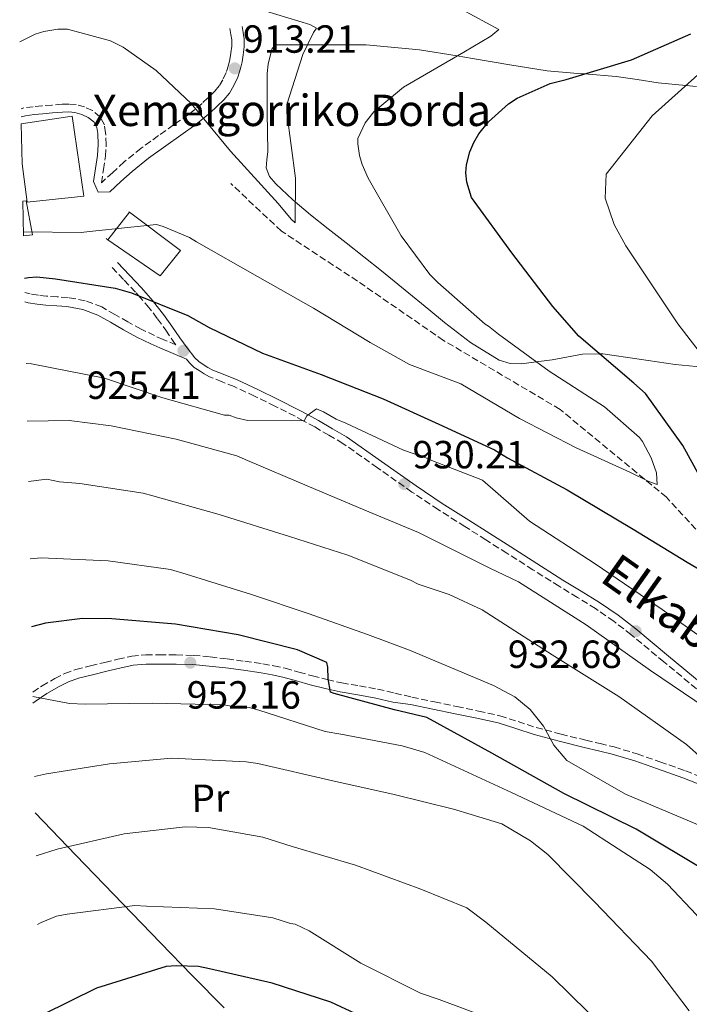
# Model space of a CAD drawing. Units: metres. Extents: x 637593 to 641038, y 4757573 to 4759956.
# Drawn here: x 637610 to 637781, y 4758779 to 4759030 of the extents above; entities that cross this region are included whole.
import ezdxf
from ezdxf.enums import TextEntityAlignment as Align

# ---------------------------------------------------------------- set-up
doc = ezdxf.new("R2010")
doc.units = ezdxf.units.M
doc.header["$MEASUREMENT"] = 0
doc.linetypes.add('DGN Style 3', pattern=[2.435890702152634, 1.739921930109024, -0.6959687720436097])
for name, color, linetype, lineweight in [('Barranco lineal', 142, 'DGN Style 3', 13), ('Camino', 7, 'DGN Style 3', 0), ('Cauce lineal', 142, 'Continuous', 13), ('Cota de punto acotado terreno', 7, 'Continuous', 0), ('Curva de nivel directora', 30, 'Continuous', 30), ('Curva de nivel intermedia', 30, 'Continuous', 0), ('Edificio', 1, 'Continuous', 13), ('Etiqueta de uso rústico', 92, 'Continuous', 0), ('Línea  de muro-pared o tapia', 1, 'Continuous', 13), ('Línea de cambio de uso (parcela vista)', 92, 'Continuous', 0), ('Margen derecho', 7, 'Continuous', 0), ('Punto acotado terreno (símbolo)', 7, 'Continuous', 0), ('Texto de Borda', 7, 'Continuous', 0)]:
    doc.layers.add(name, color=color, linetype=linetype, lineweight=lineweight)
doc.styles.add('Style-Arial', font='arial.ttf')

# ---------------------------------------------------------------- blocks, each defined once
blk = doc.blocks.new('5PATER')
at = {"layer": 'Cauce lineal', "linetype": 'Continuous', "lineweight": 0}
h = blk.add_hatch(color=51, dxfattribs=at)
edge = h.paths.add_edge_path()
edge.add_ellipse((0, 0), major_axis=(-0.1095731443231308, -0.1110710700762829), ratio=0.9994222409660317, start_angle=0, end_angle=360)

msp = doc.modelspace()

# ---------------------------------------------------------------- linework, layer by layer
at = {"layer": 'Barranco lineal', "color": 142, "linetype": 'DGN Style 3', "lineweight": 13}
msp.add_polyline3d([(637880.8200000003, 4758714.710000001, 940), (637878.8799999999, 4758748.08, 940), (637875, 4758771.140000001, 938.6000000000058), (637868.4900000002, 4758793.359999999, 935), (637862.0199999996, 4758817.630000001, 930.2299999999959), (637852.3099999997, 4758835.84, 930), (637834.8399999999, 4758854.640000001, 930), (637810.2599999999, 4758874.060000001, 927.5099999999949), (637792.79, 4758889.230000001, 925), (637775.3200000003, 4758908.039999999, 921.1399999999995), (637748.1399999997, 4758930.49, 920), (637718.3799999999, 4758948.09, 920), (637696.3799999999, 4758963.25, 920), (637676.9699999997, 4758976, 916.1999999999971), (637664.0300000003, 4758988.130000001, 916.25)], dxfattribs=at)
at = {"layer": 'Camino', "color": 7, "linetype": 'DGN Style 3', "lineweight": 0}
for points in [[(637663.8000000004, 4759027.77, 913.3300000000019), (637664.0500000007, 4759026.189999999, 913.5800000000019), (637664.2600000009, 4759024.830000001, 913.8300000000017), (637664.2699999998, 4759023.240000002, 913.9600000000065), (637664.0399999997, 4759021.42, 913.9600000000065), (637663.8000000004, 4759019.83, 913.9600000000065), (637663.4800000008, 4759018.380000002, 914.0000000000002), (637662.8500000006, 4759016.480000002, 914.1900000000024), (637661.9999999988, 4759014.640000001, 914.4100000000036), (637661.0699999991, 4759013.070000002, 914.5599999999978), (637659.9499999993, 4759011.689999999, 914.7200000000012), (637656.6999999993, 4759008.600000001, 915.1600000000036), (637653.1799999989, 4759005.770000001, 915.8200000000071), (637649.4100000004, 4759003.109999999, 916.6799999999931), (637645.5500000003, 4759000.369999999, 917.5700000000071), (637641.1200000001, 4758997.15, 918.6199999999956), (637636.7699999983, 4758993.650000002, 919.4199999999984), (637633.8500000013, 4758990.99, 919.7700000000042), (637630.979999999, 4758988.350000001, 920.1600000000036), (637631.4799999997, 4758991.689999999, 919.9799999999962), (637632.0000000005, 4758995.12, 919.7899999999937), (637632.1799999994, 4758998.08, 919.5700000000071), (637632.0499999997, 4759001.090000001, 919.2200000000012), (637631.7300000001, 4759003.100000001, 918.8800000000049), (637630.609999998, 4759005.180000001, 918.5200000000042), (637628.6799999991, 4759006.770000001, 918.2599999999949), (637626.6700000018, 4759007.690000001, 918.0599999999978), (637624.5399999995, 4759008.320000002, 917.9600000000064), (637622.6499999985, 4759008.430000001, 917.9499999999972), (637620.9400000009, 4759008.390000001, 917.9499999999972), (637618.3399999992, 4759008.180000001, 917.9100000000036), (637615.7899999988, 4759007.960000002, 917.8699999999956), (637613.5500000013, 4759007.74, 917.8399999999965), (637611.1799999998, 4759007.45, 917.8200000000071), (637610.4299999988, 4759007.250000001, 917.8300000000019)], [(637633.7100000004, 4758966.710000001, 921.0700000000071), (637636.7800000015, 4758963.460000002, 921.8200000000071), (637639.8299999981, 4758960.230000001, 924.4600000000064), (637640.4299999994, 4758959.550000002, 925), (637642.6700000013, 4758957.02, 926.8800000000049), (637645.3099999988, 4758953.630000001, 928.9799999999962), (637647.3899999997, 4758950.689999999, 930.5099999999949), (637649.4799999996, 4758947.690000001, 931.850000000006), (637650.0100000016, 4758946.95, 932.1399999999995), (637646.7699999984, 4758948.350000001, 924.9100000000036), (637644.530000001, 4758949.320000002, 924.800000000003), (637641.1, 4758950.989999999, 924.6499999999943), (637637.7399999984, 4758952.800000002, 924.5000000000002), (637634.41, 4758954.720000002, 924.3300000000017), (637631.0500000005, 4758956.630000001, 924.1600000000036), (637626.8500000007, 4758958.230000001, 923.9799999999959), (637622.4400000006, 4758959.050000002, 923.850000000006), (637619.7100000015, 4758959.230000001, 923.8099999999978), (637616.9800000001, 4758959.380000004, 923.779999999999), (637614.8700000001, 4758959.630000004, 923.7400000000052), (637612.76, 4758959.970000003, 923.6999999999971), (637611.3699999999, 4758960.340000001, 923.6799999999931)], [(637782.989999997, 4758859.160000001, 933.4299999999931), (637774.6599999988, 4758866.050000003, 932.8800000000047), (637766.3299999982, 4758872.95, 932.3600000000008), (637761.8599999979, 4758876.400000001, 932.179999999993), (637757.230000001, 4758879.62, 932.0899999999965), (637752.5700000006, 4758882.480000001, 932.0099999999949), (637747.8999999991, 4758885.320000002, 931.9400000000024), (637741.2199999981, 4758889.550000001, 931.8600000000006), (637734.5300000005, 4758893.790000001, 931.7899999999937), (637729.1700000005, 4758897.199999999, 931.6799999999931), (637723.8099999983, 4758900.600000001, 931.4100000000036), (637717, 4758904.92, 930.6300000000049), (637710.3000000011, 4758909.390000001, 929.8000000000028), (637701.4799999989, 4758915.600000001, 929.0200000000042), (637692.6700000024, 4758921.810000001, 928.2400000000052), (637689.0599999981, 4758923.91, 927.9400000000023), (637685.4799999995, 4758926, 927.6499999999943), (637682.5500000013, 4758927.590000002, 930.0000000000002), (637680.4400000013, 4758928.730000001, 931.5099999999949), (637675.3000000004, 4758931.320000002, 933.929999999993), (637670.0900000002, 4758933.860000002, 935.1399999999996), (637664.8799999978, 4758936.290000001, 935.4700000000012), (637661.8200000002, 4758937.52, 935.3300000000017), (637658.6000000014, 4758938.810000001, 934.9700000000014), (637657.1999999977, 4758939.570000002, 934.7299999999959), (637655.9299999981, 4758940.380000001, 934.4600000000065), (637654.6700000019, 4758941.220000002, 934.1600000000036), (637653.4400000004, 4758942.340000001, 933.779999999999), (637652.7099999995, 4758943.290000001, 933.4700000000012)], [(637613.4200000018, 4758858.33, 954.6699999999984), (637615.8099999989, 4758859.920000001, 954.5099999999949), (637619.0599999989, 4758861.760000001, 954.2899999999937), (637621.6499999971, 4758863.07, 954.1100000000006), (637624.420000001, 4758864.080000001, 953.9100000000036), (637628.1700000018, 4758865.02, 953.5599999999978), (637631.8199999996, 4758865.890000002, 953.2200000000012), (637635.1799999991, 4758866.7, 953.0000000000002), (637638.7199999974, 4758867.490000002, 952.779999999999), (637642.3200000003, 4758867.810000001, 952.5399999999937), (637645.7699999993, 4758867.790000001, 952.279999999999), (637650.0699999997, 4758867.810000001, 951.8300000000019), (637654.4400000017, 4758867.680000001, 951.3699999999956), (637658.7800000003, 4758867.300000002, 951.0200000000042), (637663.0699999996, 4758866.790000002, 950.7700000000042), (637667.6200000005, 4758866.190000001, 950.6100000000006), (637672.1800000002, 4758865.510000002, 950.529999999999), (637675.0399999989, 4758865.010000001, 950.5200000000042), (637677.9099999989, 4758864.380000004, 950.509999999995), (637681.4499999996, 4758863.41, 950.4799999999962), (637684.8799999983, 4758862.440000001, 950.3999999999943), (637688.649999999, 4758861.510000001, 950.2500000000002), (637692.3999999973, 4758860.660000001, 950.0800000000019), (637696.9100000003, 4758859.900000001, 949.929999999993), (637701.5300000003, 4758859.080000001, 949.679999999993), (637705.9400000003, 4758858.040000001, 949.300000000003), (637710.2899999977, 4758857.02, 948.9199999999984), (637716.0299999999, 4758855.830000001, 948.2700000000042), (637721.780000001, 4758854.640000002, 947.6100000000008), (637727.2999999997, 4758853.470000001, 946.9400000000024), (637732.8000000005, 4758852.240000002, 946.25), (637737.4200000007, 4758850.779999999, 945.6499999999943), (637742.0300000019, 4758849.26, 945.0599999999978), (637748.3999999977, 4758847.600000001, 944.600000000006), (637754.77, 4758846.01, 944.2700000000042), (637758.3599999998, 4758845.170000001, 943.9700000000014), (637761.9499999996, 4758844.310000001, 943.6600000000036), (637767.8500000003, 4758842.529999999, 943.2899999999937), (637773.6700000007, 4758840.510000001, 942.8800000000049), (637780.2100000009, 4758838.220000002, 942.1600000000036), (637786.5900000001, 4758835.650000001, 941.300000000003)]]:
    msp.add_polyline3d(points, dxfattribs=at)
at = {"layer": 'Curva de nivel directora', "color": 30, "linetype": 'Continuous', "lineweight": 30, "flags": 128}
for points, elevation in [([(637787.7100000001, 4758906.350000001), (637779.48, 4758921.29), (637769.9499999993, 4758934.54), (637766.9999999988, 4758937.16), (637752.9100000004, 4758949.17), (637746.2999999988, 4758956.730000001), (637735.8499999993, 4758970.460000002), (637725.5499999997, 4758984.539999999), (637724.3299999991, 4758988.510000001), (637724.0399999986, 4758990.84), (637724.2599999999, 4758992.920000001), (637725.1200000005, 4758996.27), (637726.0799999993, 4758998.609999999), (637727.3800000001, 4759000.800000003), (637729.9100000004, 4759003.910000001), (637734.9999999999, 4759008.490000002), (637737.2199999995, 4759009.939999999), (637745.6599999995, 4759013.65), (637749.7199999986, 4759014.710000002), (637766.3700000007, 4759019.720000001), (637781.5799999988, 4759026.370000001)], 925.0000000000002), ([(637611.2999999983, 4758963.950000001), (637612.3399999999, 4758964.199999999), (637614.4999999991, 4758964.320000002), (637619.2499999988, 4758963.810000001), (637634.5199999996, 4758961.470000003), (637638.619999999, 4758960.280000002), (637653.0299999992, 4758954.430000002), (637658.4800000007, 4758951.36), (637672.1499999989, 4758944.830000001), (637687.1400000001, 4758939.400000002), (637702.9699999997, 4758933.160000001), (637717.1399999985, 4758926.720000002), (637731.3900000001, 4758920.199999999), (637734.7499999995, 4758918.09), (637749.9499999988, 4758909.92), (637766.829999999, 4758899.87), (637780.6199999999, 4758891.510000001), (637794.6500000001, 4758883.240000002)], 925.0000000000002), ([(637827.19, 4758765.82), (637816.7599999984, 4758783.16), (637805.7500000001, 4758797.000000001), (637801.9300000002, 4758800.57), (637785.6600000003, 4758812.500000002), (637767.5899999988, 4758823.32), (637749.1100000006, 4758832.400000001), (637730.7100000005, 4758842.75), (637714.0799999987, 4758851.789999999), (637705.8399999997, 4758853.820000002), (637690.4199999992, 4758857.910000003), (637689.5000000006, 4758858.27), (637688.8700000002, 4758861.670000001), (637688.7800000008, 4758864.710000001), (637688.5899999986, 4758865.830000001), (637681.0899999996, 4758869.080000001), (637665.9199999995, 4758872.960000001), (637649.9400000002, 4758875.67), (637633.6500000001, 4758877.04), (637626.1499999989, 4758877.080000001), (637616.6799999983, 4758875.940000001), (637613.0899999987, 4758874.990000002)], 950.0000000000002), ([(637704.5599999991, 4758772.130000002), (637689.5499999997, 4758779.170000001), (637674.5800000008, 4758784.020000001), (637658.6199999994, 4758787.680000001), (637655.7400000005, 4758788.260000002), (637650.0799999987, 4758788.460000004), (637647.5399999995, 4758788.210000002), (637629.7299999995, 4758782.690000001), (637616.0599999992, 4758775.980000001)], 975.0000000000002)]:
    msp.add_lwpolyline(points, dxfattribs=dict(at, elevation=elevation))
at = {"layer": 'Curva de nivel intermedia', "color": 30, "linetype": 'Continuous', "lineweight": 0, "flags": 128}
for points, elevation in [([(637719.9000000014, 4759034.319999998), (637732.5500000003, 4759027.439999999), (637730.4600000002, 4759025.789999999), (637723.5700000015, 4759021.71), (637708.1900000012, 4759012.779999998), (637700.5900000016, 4759006.449999998), (637698.3899999999, 4759003.679999999), (637696.4699999999, 4758999.680000001), (637696.49, 4758998.310000001), (637696.9100000003, 4758995.34), (637697.5700000018, 4758992.99), (637699.1100000018, 4758989.539999999), (637707.5400000007, 4758974.77), (637714.9000000011, 4758964.949999998), (637716.9199999995, 4758962.869999999), (637729.0099999995, 4758952.25), (637729.8800000013, 4758951.77), (637732.4000000004, 4758949.699999999), (637745.3399999999, 4758940.210000001), (637759.5100000009, 4758931.119999998), (637768.4500000017, 4758923.310000001), (637769.2100000017, 4758922.33), (637771.390000001, 4758918.140000001), (637772.8200000013, 4758914.320000002), (637772.9900000013, 4758911.34), (637770.8700000001, 4758912.05), (637765.9900000007, 4758914.46), (637752.230000001, 4758920.699999998), (637737.8300000018, 4758928.17), (637722.7900000013, 4758936.999999999), (637709.6799999997, 4758941.960000001), (637699.6399999993, 4758947.59), (637685.1500000008, 4758956.310000001), (637670.8300000001, 4758964.409999999), (637655.2500000009, 4758973.23), (637653.4900000017, 4758974.329999999), (637646.7400000015, 4758977.220000002), (637645.0700000018, 4758977.65), (637627.9500000004, 4758975.930000001), (637625.8300000015, 4758975.649999999), (637611.0600000013, 4758975.810000001)], 920.0000000000005), ([(637672.9700000014, 4759032.17), (637684.1800000009, 4759028.730000001), (637685.9000000019, 4759027.800000001), (637685.170000001, 4759026.699999999), (637682.3900000004, 4759021.08), (637678.3800000006, 4759008.289999999), (637678.3700000015, 4759006.210000002), (637680.5500000009, 4758989.51), (637680.4400000013, 4758978.150000001), (637679.4199999999, 4758979.09), (637676.1100000017, 4758983.029999998), (637663.9600000014, 4758996.369999997), (637653.9099999998, 4759008.569999999), (637644.9500000011, 4759016.999999999), (637636.5300000012, 4759022.989999998), (637633.2600000012, 4759024.560000001), (637622.3500000013, 4759027.59), (637619.8600000013, 4759027.550000001), (637616.2900000017, 4759026.960000001), (637614.0099999995, 4759026.259999999), (637610.0900000012, 4759024.34)], 915), ([(637787.490000001, 4759019.619999998), (637771.6800000014, 4759005.42), (637759.9300000012, 4758990.55), (637759.6800000007, 4758984.409999999), (637762.0000000009, 4758977.670000001), (637764.9600000002, 4758972.220000001), (637778.2599999995, 4758952.319999999), (637790.6200000001, 4758936.329999999)], 930), ([(637791.6399999994, 4758867.069999999), (637774.2000000007, 4758879.42), (637757.1399999994, 4758891.09), (637740.3399999997, 4758901.960000001), (637728.3600000015, 4758912.430000001), (637715.3900000006, 4758917.439999999), (637713.890000001, 4758918.159999999), (637708.1599999998, 4758920.05), (637693.4200000011, 4758927.01), (637690.9300000012, 4758927.96), (637687.6699999999, 4758929.9), (637685.930000001, 4758930.609999998), (637683.4700000001, 4758928.84), (637682.7500000002, 4758927.59), (637668.3700000015, 4758927.609999999), (637665.3800000007, 4758928.310000001), (637663.6300000006, 4758929.02), (637662.4000000012, 4758929.009999998), (637646.7000000014, 4758933.470000001), (637631.7500000002, 4758938.439999999), (637613.0900000009, 4758942.119999997), (637611.7400000008, 4758942.210000002)], 930), ([(637788.100000001, 4758852.38), (637771.2700000001, 4758863.819999999), (637754.7900000003, 4758875.509999999), (637737.5200000012, 4758886.48), (637730.23, 4758889.929999999), (637711.9599999996, 4758899.039999999), (637698.2300000011, 4758904.770000001), (637683.5000000013, 4758910.99), (637668.2800000019, 4758917.439999999), (637665.5300000005, 4758918.640000001), (637650.0899999999, 4758922.859999999), (637633.430000001, 4758926.319999999), (637622.7400000002, 4758927.640000001), (637612.0300000014, 4758927.470000001)], 935.0000000000002), ([(637728.280000001, 4758879.329999999), (637719.8200000008, 4758883.199999998), (637711.9200000018, 4758885.890000001), (637709.9200000011, 4758886.849999999), (637693.9500000008, 4758893.300000002), (637678.9999999997, 4758898.02), (637661.0600000002, 4758903.689999999), (637644.1200000019, 4758908.390000001), (637641.6299999997, 4758909.089999998), (637625.4699999993, 4758911.569999999), (637620.2600000014, 4758911.980000001), (637617.0300000014, 4758912.67), (637612.3399999999, 4758912.060000001)], 940), ([(637828.9900000015, 4758790.640000001), (637825.5100000014, 4758794.449999998), (637823.2468230671, 4758796.654393117), (637809.3399999999, 4758810.199999999), (637802.9500000017, 4758814.369999998), (637784.450000001, 4758824.02), (637764.8500000008, 4758832.25), (637749.8600000016, 4758840.869999998), (637746.6000000006, 4758844.8), (637743.8900000014, 4758849.57), (637740.5000000007, 4758853.849999998), (637736.5700000012, 4758857.060000001), (637731.1500000008, 4758859.999999999), (637709.6999999998, 4758869), (637698.9800000022, 4758873.050000001), (637684.0199999999, 4758878.27), (637669.3100000002, 4758883.240000002), (637652.6200000001, 4758888.439999999), (637648.6300000002, 4758889.609999998), (637632.7300000014, 4758891.84), (637615.61, 4758892.57), (637612.74, 4758892.3)], 945.0000000000002), ([(637856.300000001, 4758767.179999999), (637850.4400000003, 4758782.710000001), (637846.890000001, 4758788.140000001), (637842.6799999997, 4758792.96), (637832.1800000012, 4758802.09), (637827.560000001, 4758805.159999999), (637823.2468230671, 4758808.663255104), (637811.85, 4758817.92), (637806.2999999999, 4758821.310000001), (637800.890000001, 4758823.67), (637789.1900000018, 4758830.899999999), (637787.490000001, 4758836.51), (637784.4300000009, 4758841.38), (637780.4900000002, 4758844.939999999), (637763.1800000012, 4758857.179999999), (637746.1500000012, 4758867.809999999), (637728.280000001, 4758879.329999999)], 940), ([(637802.1000000001, 4758775.59), (637796.0300000015, 4758783.71), (637783.0400000006, 4758801.42), (637775.5999999997, 4758809.259999999), (637771.1900000019, 4758813.039999999), (637763.0200000001, 4758818.310000001), (637754.0599999994, 4758824.06), (637735.7199999996, 4758832.679999999), (637713.5800000002, 4758842.909999999), (637707.8200000002, 4758844.599999999), (637692.1500000014, 4758847.580000001), (637688.1700000007, 4758848.26), (637671.2300000002, 4758853.699999998), (637668.7300000013, 4758854.4), (637664.7600000015, 4758854.59), (637662.2800000005, 4758855.039999999), (637643.9200000007, 4758855.5), (637626.8200000017, 4758855.23), (637622.8499999996, 4758855.42), (637613.4500000008, 4758857.179999999)], 955), ([(637613.8600000021, 4758836.749999999), (637616.9300000009, 4758837.470000001), (637633.0100000009, 4758839.960000001), (637648.8499999993, 4758841.449999999), (637667.9600000001, 4758840.5), (637670.9400000018, 4758840.06), (637690.0999999996, 4758835.640000001), (637705.7800000017, 4758832.17), (637720.9600000007, 4758828.439999999), (637725.4500000011, 4758827.02), (637733.3000000013, 4758824.679999999), (637740.6300000004, 4758820.31), (637745.0300000014, 4758816.869999999), (637756.9800000007, 4758804.739999999), (637771.4900000015, 4758789.58), (637781.1200000006, 4758776.949999999)], 960), ([(637787.2100000015, 4758738.059999999), (637774.8100000008, 4758755.33), (637765.8000000007, 4758764.959999999), (637759.9500000012, 4758772.109999999), (637746.1, 4758785.619999999), (637729.1799999995, 4758799.529999998), (637724.3400000003, 4758803.199999999), (637712.6100000001, 4758807.980000001), (637695.9000000021, 4758814.16), (637679.7100000004, 4758818.87), (637672.2300000016, 4758821.230000001), (637658.3100000008, 4758823.74), (637652.3499999996, 4758823.899999999), (637636.7600000014, 4758822.16), (637619.7100000015, 4758818.179999999), (637614.2599999999, 4758816.480000001)], 965), ([(637684.0100000009, 4758797.369999999), (637680.5100000007, 4758799.050000001), (637679.2700000001, 4758799.27), (637674.7800000019, 4758800.689999999), (637659.870000001, 4758802.939999999), (637642.5000000015, 4758803.659999999), (637639.5199999998, 4758803.859999998), (637622.2000000015, 4758801.599999999), (637619.4800000013, 4758801.069999998), (637615.5400000006, 4758799.52), (637614.6199999999, 4758798.95)], 970.0000000000002), ([(637730.7300000007, 4758774.79), (637717.2600000015, 4758779.789999997), (637712.5300000019, 4758781.449999998), (637697.2800000012, 4758789.140000001), (637684.0100000009, 4758797.369999999)], 970)]:
    msp.add_lwpolyline(points, dxfattribs=dict(at, elevation=elevation))
at = {"layer": 'Edificio', "color": 51, "linetype": 'Continuous', "lineweight": 13, "extrusion": (0.009650719150246925, 0.01240302662470701, 0.9998765066499111), "elevation": 66100.36848899136, "flags": 128}
msp.add_lwpolyline([(637594.060511489, 4758519.97307252), (637599.5316079202, 4758527.003613313)], dxfattribs=at)
at = {"layer": 'Edificio', "color": 1, "linetype": 'Continuous', "lineweight": 13}
for points in [[(637610.7100000001, 4758993.17, 924.0200000000042), (637610.5099999999, 4759003.4, 924.0200000000042), (637623.4699999997, 4759005.34, 924.0399999999937), (637626.4900000002, 4758984.880000001, 924.029999999999), (637612.04, 4758983.41, 924.029999999999)], [(637611.0800000001, 4758974.77, 923.529999999999), (637610.9100000003, 4758983.619999999, 923.3999999999943), (637611.79, 4758983.75, 923.3999999999943), (637613.3799999999, 4758975.07, 923.4600000000064)], [(637651.1600000003, 4758971.07, 921.7899999999937), (637646.0099999999, 4758964.57, 922.0399999999937), (637632.6500000004, 4758973.789999999, 921.1900000000023), (637638.1200000001, 4758980.82, 921.050000000003)]]:
    msp.add_polyline3d(points, close=True, dxfattribs=at)
at = {"layer": 'Edificio', "color": 51, "linetype": 'Continuous', "lineweight": 13}
for points in [[(637610.7100000001, 4758993.17, 924.0200000000042), (637612.04, 4758983.41, 924.029999999999), (637626.4900000002, 4758984.880000001, 924.029999999999), (637623.4699999997, 4759005.34, 924.0399999999937), (637610.5099999999, 4759003.4, 924.0200000000042)], [(637611.0800000001, 4758974.77, 923.529999999999), (637613.3799999999, 4758975.07, 923.4600000000064), (637611.79, 4758983.75, 923.3999999999943), (637610.9100000003, 4758983.619999999, 923.3999999999943)], [(637638.1200000001, 4758980.82, 921.050000000003), (637651.1600000003, 4758971.07, 921.7899999999937), (637646.0099999999, 4758964.57, 922.0399999999937), (637632.6500000004, 4758973.789999999, 921.1900000000023)]]:
    msp.add_polyline3d(points, dxfattribs=at)
at = {"layer": 'Línea  de muro-pared o tapia', "color": 1, "linetype": 'Continuous', "lineweight": 13, "extrusion": (-0.0370774486372753, 0.02835334292507016, 0.9989100814124982), "elevation": 112211.0666503078, "flags": 128}
msp.add_lwpolyline([(-4167667.042047176, -2381689.062244005), (-4167667.042047175, -2381688.848001152)], dxfattribs=at)
at = {"layer": 'Línea  de muro-pared o tapia', "color": 1, "linetype": 'Continuous', "lineweight": 13, "extrusion": (-0.04174206695574268, 0.02754976419079017, 0.998748522071144), "elevation": 105412.53808623, "flags": 128}
msp.add_lwpolyline([(-4323119.267744484, -2086608.677379304), (-4323119.267744485, -2086609.277212614)], dxfattribs=at)
at = {"layer": 'Línea de cambio de uso (parcela vista)', "color": 92, "linetype": 'Continuous', "lineweight": 0}
for points in [[(637786.5, 4758941.060000001, 929.0399999999937), (637777.5300000003, 4758941.980000001, 927.7700000000042), (637768.3300000001, 4758943.33, 926.4499999999971), (637759.0499999998, 4758944.689999999, 925.1199999999953), (637758.1799999997, 4758944.680000001, 925), (637753.8799999999, 4758944.609999999, 924), (637746.0999999996, 4758943.16, 921.1699999999984), (637742.0499999998, 4758942.619999999, 920), (637738.3200000003, 4758942.119999999, 919.179999999993), (637735.4299999997, 4758942.24, 918.550000000003), (637732.6200000001, 4758943.08, 917.9199999999984), (637725.29, 4758947.57, 916.050000000003), (637718.6299999999, 4758952.66, 915.300000000003), (637714.6100000005, 4758955.960000001, 915.5899999999965), (637708.5999999996, 4758960.939999999, 917.1999999999971), (637702.5599999997, 4758965.869999999, 918.0800000000017), (637693.4699999997, 4758973.02, 916.3399999999965), (637688.9199999999, 4758976.58, 915.25), (637684.3700000001, 4758980.15, 914.6900000000023), (637679.8899999997, 4758983.949999999, 914.8600000000006), (637675.54, 4758988.060000001, 914.9799999999959), (637673.9299999997, 4758989.960000001, 914.8600000000006), (637673.0800000001, 4758992.140000001, 914.6399999999995), (637673.2400000002, 4758994.210000001, 914.25), (637673.5099999999, 4758996.32, 913.8699999999953), (637673.3399999999, 4759006.26, 913.6900000000023), (637673.29, 4759016.199999999, 913.5099999999949), (637673.5899999999, 4759018.66, 913.1900000000023), (637674.1600000003, 4759021.09, 912.8800000000047), (637674.5599999997, 4759022.65, 912.75), (637675.4600000001, 4759023.560000001, 912.6600000000036), (637678.3399999999, 4759023.59, 912.7100000000064), (637681.2400000002, 4759023.529999999, 913.050000000003), (637689.9000000004, 4759023.59, 915.0899999999965), (637698.5899999999, 4759023.560000001, 917.1100000000006), (637712.2100000001, 4759022.27, 918.5), (637721.8799999999, 4759020.730000001, 920), (637725.7800000003, 4759020.109999999, 920.6000000000058), (637735.3200000003, 4759018.49, 922.0700000000071), (637744.8499999996, 4759016.949999999, 923.5399999999937), (637753.6699999999, 4759016.180000001, 924.8899999999995), (637754.4199999999, 4759016.130000001, 925), (637762.4900000002, 4759015.480000001, 926.3699999999953), (637767.8300000001, 4759014.680000001, 927.3999999999943), (637773.1799999997, 4759013.890000001, 928.5), (637780.3200000003, 4759013.180000001, 930), (637782.9699999997, 4759012.92, 930.5599999999978)], [(637662.3200000003, 4758777.689999999, 975.1900000000023), (637654.1299999999, 4758785.970000001, 973.3200000000071), (637646.0300000003, 4758794.279999999, 971.25), (637624.4500000002, 4758816.65, 965.3800000000047), (637614.04, 4758827.480000001, 962.3999999999943)]]:
    msp.add_polyline3d(points, dxfattribs=at)
at = {"layer": 'Margen derecho', "color": 7, "linetype": 'Continuous', "lineweight": 0}
for points in [[(637666.9099999996, 4759028.26, 913.3300000000019), (637667.1599999999, 4759026.680000002, 913.5800000000019), (637667.4100000003, 4759025.09, 913.8300000000017), (637667.4299999982, 4759023.050000002, 913.9600000000065), (637667.1599999999, 4759020.98, 913.9600000000065), (637666.8999999984, 4759019.260000001, 913.9600000000065), (637666.5300000019, 4759017.550000001, 914.0000000000002), (637665.7899999976, 4759015.32, 914.1900000000024), (637664.7999999997, 4759013.17, 914.4100000000036), (637663.6700000009, 4759011.260000001, 914.5599999999978), (637662.2699999993, 4759009.540000002, 914.7200000000012), (637658.7800000003, 4759006.220000001, 915.1600000000036), (637655.0799999988, 4759003.25, 915.8200000000071), (637651.2299999997, 4759000.529999999, 916.6799999999931), (637647.3899999997, 4758997.810000001, 917.5700000000071), (637643.0300000012, 4758994.650000001, 918.6199999999956), (637638.8299999969, 4758991.250000002, 919.4199999999984), (637635.969999998, 4758988.650000002, 919.7700000000042), (637633.1099999992, 4758986.050000003, 920.1100000000008), (637630.1099999995, 4758985.970000002, 920.1600000000036), (637628.9899999975, 4758988.650000002, 920.1600000000036), (637629.4899999981, 4758991.990000002, 919.9799999999962), (637629.989999999, 4758995.330000001, 919.7899999999937), (637630.1599999988, 4758998.100000001, 919.5700000000071), (637630.0399999982, 4759000.890000002, 919.2200000000012), (637629.8000000011, 4759002.449999999, 918.8800000000049), (637629.03, 4759003.880000004, 918.5200000000042), (637627.6099999984, 4759005.040000003, 918.2599999999949), (637625.9600000011, 4759005.800000003, 918.0599999999978), (637624.1900000008, 4759006.320000002, 917.9600000000064), (637622.6199999994, 4759006.420000002, 917.9499999999972), (637621.0500000004, 4759006.380000002, 917.9499999999972), (637618.5100000012, 4759006.170000001, 917.9100000000036), (637615.980000001, 4759005.95, 917.8699999999956), (637613.7699999983, 4759005.730000001, 917.8399999999965), (637611.5599999975, 4759005.470000002, 917.8200000000071), (637610.469999999, 4759005.180000001, 917.8300000000019)], [(637784.1600000005, 4758860.630000002, 933.4299999999931), (637775.8599999989, 4758867.500000001, 932.8800000000047), (637767.4999999994, 4758874.420000001, 932.3600000000008), (637762.9699999987, 4758877.920000001, 932.179999999993), (637758.2600000014, 4758881.2, 932.0899999999965), (637753.5499999997, 4758884.079999999, 932.0099999999949), (637748.8999999983, 4758886.92, 931.9400000000024), (637742.2199999974, 4758891.140000002, 931.8600000000006), (637735.5399999986, 4758895.380000004, 931.7899999999937), (637730.1799999987, 4758898.779999999, 931.6799999999931), (637724.8200000009, 4758902.190000001, 931.4100000000036), (637718.0199999993, 4758906.5, 930.6300000000049), (637711.3599999984, 4758910.939999999, 929.8000000000028), (637702.5699999996, 4758917.140000002, 929.0200000000042), (637693.62, 4758923.440000001, 928.2400000000052), (637690.0100000001, 4758925.540000002, 927.9400000000023), (637686.4099999993, 4758927.650000001, 929.1399999999995), (637683.7899999997, 4758929.070000002, 930.0000000000002), (637681.3099999987, 4758930.41, 930.7100000000064), (637676.140000001, 4758933.01, 931.6100000000008), (637670.8999999971, 4758935.560000001, 931.8600000000006), (637665.6299999988, 4758938.029999999, 931.5700000000071), (637662.5199999998, 4758939.270000001, 931.2100000000064), (637659.4100000005, 4758940.52, 930.7100000000064), (637658.1599999989, 4758941.190000001, 930.4700000000014), (637656.9699999975, 4758941.960000001, 930.1999999999971), (637655.8299999975, 4758942.720000002, 929.9299999999931), (637654.8399999996, 4758943.62, 929.6499999999943), (637652.8799999993, 4758946.180000002, 928.9299999999931), (637651.0199999998, 4758948.780000002, 928.1399999999995), (637648.9400000009, 4758951.77, 927.1799999999931), (637646.8199999998, 4758954.750000001, 926.1600000000036), (637644.3200000008, 4758957.970000002, 925), (637644.1199999996, 4758958.220000003, 924.9100000000036), (637641.2199999985, 4758961.500000001, 923.6499999999943), (637638.1499999973, 4758964.749999999, 922.3600000000006), (637635.0799999983, 4758968.000000001, 921.0700000000071)], [(637652.7099999995, 4758943.290000001, 933.4700000000012), (637645.8599999987, 4758946.240000002, 924.9100000000036), (637643.5699999998, 4758947.230000001, 924.800000000003), (637640.0499999993, 4758948.95, 924.6499999999943), (637636.6200000006, 4758950.800000002, 924.5000000000002), (637633.2700000001, 4758952.730000001, 924.3300000000017), (637630.0699999994, 4758954.550000002, 924.1600000000036), (637626.2299999993, 4758956.01, 923.9799999999959), (637622.159999999, 4758956.77, 923.850000000006), (637619.5799999975, 4758956.939999999, 923.8099999999978), (637616.7899999979, 4758957.100000001, 923.779999999999), (637614.5500000005, 4758957.359999999, 923.7400000000052), (637612.2800000019, 4758957.730000001, 923.6999999999971), (637611.4200000013, 4758957.960000001, 923.6900000000023)], [(637613.4799999997, 4758855.5, 954.779999999999), (637614.0399999986, 4758855.940000001, 954.7299999999962), (637617.0300000014, 4758857.930000001, 954.5099999999949), (637620.1700000019, 4758859.7, 954.2899999999937), (637622.5900000005, 4758860.92, 954.1100000000006), (637625.1099999994, 4758861.850000001, 953.9100000000036), (637628.7300000006, 4758862.750000001, 953.5599999999978), (637632.3599999981, 4758863.62, 953.2200000000012), (637635.6999999997, 4758864.430000001, 953.0000000000002), (637639.0700000004, 4758865.170000002, 952.779999999999), (637642.4200000009, 4758865.470000001, 952.5399999999937), (637645.7699999993, 4758865.450000001, 952.279999999999), (637650.0399999984, 4758865.470000001, 951.8300000000019), (637654.300000001, 4758865.340000002, 951.3699999999956), (637658.5399999989, 4758864.970000001, 951.0200000000042), (637662.77, 4758864.480000001, 950.7700000000042), (637667.2899999997, 4758863.870000001, 950.6100000000006), (637671.8099999991, 4758863.2, 950.529999999999), (637674.5899999996, 4758862.710000001, 950.5200000000042), (637677.3500000001, 4758862.109999999, 950.509999999995), (637680.8199999991, 4758861.160000003, 950.4799999999962), (637684.2899999982, 4758860.180000001, 950.3999999999943), (637688.109999998, 4758859.240000002, 950.2500000000002), (637691.9499999981, 4758858.37, 950.0800000000019), (637696.51, 4758857.600000001, 949.929999999993), (637701.0499999997, 4758856.790000002, 949.679999999993), (637705.3999999971, 4758855.770000001, 949.300000000003), (637709.8999999989, 4758855.180000001, 948.9199999999984), (637715.6499999977, 4758853.990000002, 948.2700000000042), (637721.3899999999, 4758852.800000002, 947.6100000000008), (637726.8999999973, 4758851.630000001, 946.9400000000024), (637732.3099999988, 4758850.420000002, 946.25), (637736.8399999995, 4758848.990000002, 945.6499999999943), (637741.4999999999, 4758847.449999999, 945.0599999999978), (637747.9299999982, 4758845.779999999, 944.600000000006), (637754.3299999975, 4758844.180000001, 944.2700000000042), (637757.9299999984, 4758843.340000001, 943.9700000000014), (637761.4600000001, 4758842.5, 943.6600000000036), (637767.2699999993, 4758840.740000002, 943.2899999999937), (637773.0499999993, 4758838.74, 942.8800000000049), (637779.5399999982, 4758836.460000001, 942.1600000000036), (637785.829999998, 4758833.930000001, 941.300000000003)]]:
    msp.add_polyline3d(points, dxfattribs=at)

# ---------------------------------------------------------------- block references
at = {"layer": 'Punto acotado terreno (símbolo)', "color": 7, "linetype": 'Continuous', "lineweight": 0, "xscale": 10, "yscale": 10, "zscale": 10}
for p in [(637665.0599999989, 4759017.540000002, 913.2100000000073), (637651.9299999994, 4758945.460000002, 925.410000000003), (637708.3699999999, 4758911.430000001, 930.2100000000064), (637767.4799999993, 4758873.859999999, 932.679999999993), (637653.6900000006, 4758865.810000001, 952.1600000000036)]:
    msp.add_blockref('5PATER', p, dxfattribs=at)

# ---------------------------------------------------------------- texts
at = {"color": 7, "linetype": 'Continuous', "lineweight": 0, "style": 'Style-Arial'}
msp.add_text('Elkaberroko Bidea', height=9, rotation=324.74943, dxfattribs=at).set_placement((637801.0074685623, 4758856.413743877, 930.8899999999995), align=Align.CENTER)
at = {"layer": 'Cota de punto acotado terreno', "color": 7, "linetype": 'Continuous', "lineweight": 0, "style": 'Style-Arial'}
for s, p in [('913.21', (637667.1400000004, 4759021.540000002, 913.2100000000064)), ('925.41', (637627.2300000011, 4758933.160000001, 925.4100000000036)), ('930.21', (637710.4499999991, 4758915.429999999, 930.2100000000064)), ('932.68', (637734.8099999982, 4758864.480000001, 932.679999999993)), ('952.16', (637652.7700000004, 4758854.09, 952.1600000000036))]:
    msp.add_text(s, height=7.000000000000002, dxfattribs=at).set_placement(p)
at = {"layer": 'Etiqueta de uso rústico', "color": 92, "linetype": 'Continuous', "lineweight": 0, "style": 'Style-Arial'}
msp.add_text('Pr', height=7.000000000000002, rotation=0.8993799999999998, dxfattribs=at).set_placement((637658.8296543872, 4758831.229696969, 962.8800000000047), align=Align.MIDDLE_CENTER)
at = {"layer": 'Texto de Borda', "color": 7, "linetype": 'Continuous', "lineweight": 0, "style": 'Style-Arial'}
msp.add_text('Xemelgorriko Borda', height=8, dxfattribs=at).set_placement((637628.7199999997, 4759002.829999999, 918.8699999999953))

doc.saveas('drawing.dxf')
